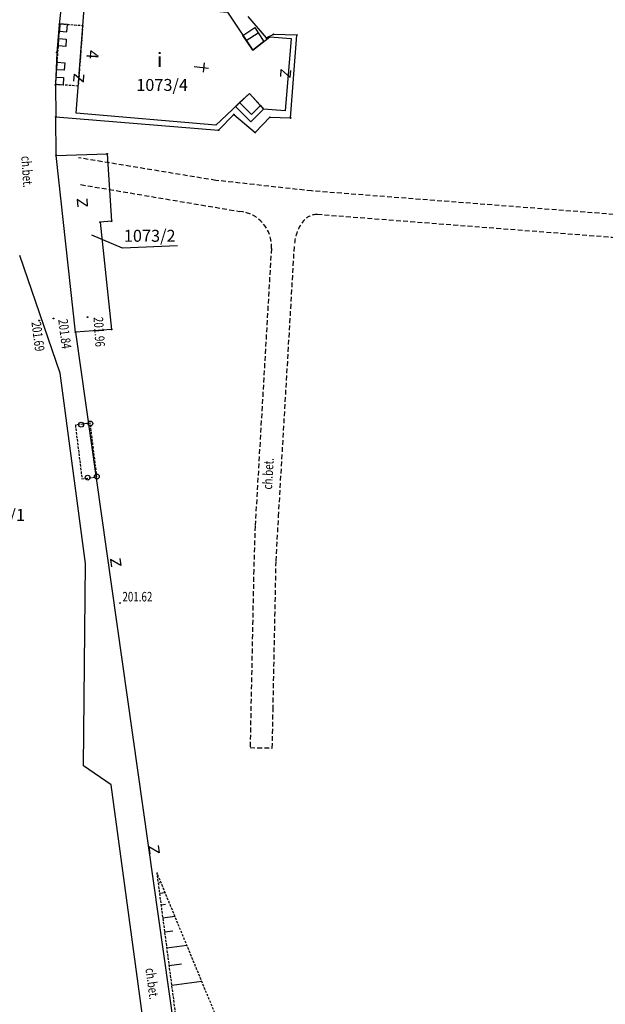
# Model space of a CAD drawing. Extents: x 7571882 to 7572790, y 5544348 to 5545332.
# Drawn here: x 7572337 to 7572399, y 5544990 to 5545093 of the extents above; entities that cross this region are included whole.
import ezdxf
from ezdxf.enums import TextEntityAlignment as Align

# ---------------------------------------------------------------- set-up
doc = ezdxf.new("R2010")
doc.units = 0
doc.linetypes.add('DASHED', pattern=[0.75, 0.5, -0.25])
doc.linetypes.add('HIDDEN', pattern=[0.375, 0.25, -0.125])
for name, color, linetype in [('1', 7, 'CONTINUOUS'), ('11', 7, 'CONTINUOUS'), ('12', 7, 'CONTINUOUS'), ('14', 7, 'CONTINUOUS'), ('15', 7, 'CONTINUOUS'), ('25', 7, 'CONTINUOUS'), ('3', 7, 'CONTINUOUS'), ('33', 7, 'CONTINUOUS'), ('36', 7, 'CONTINUOUS'), ('39', 7, 'CONTINUOUS'), ('40', 7, 'CONTINUOUS'), ('6', 7, 'CONTINUOUS'), ('8', 7, 'CONTINUOUS'), ('9', 7, 'CONTINUOUS')]:
    doc.layers.add(name, color=color, linetype=linetype)
doc.styles.add('ITALICT', font='ITALICT', dxfattribs={"height": 0.2})

# ---------------------------------------------------------------- blocks, each defined once
blk = doc.blocks.new('*M22')
at = {"layer": '11', "color": 1, "linetype": 'CONTINUOUS'}
blk.add_circle((0, 0), 0.25, dxfattribs=at)
blk = doc.blocks.new('BUDCH')
at = {"layer": '3', "color": 1, "linetype": 'CONTINUOUS'}
for p, q in [((0, 0), (0, 1.5)), ((-0.501, 0.999), (0.5, 1))]:
    blk.add_line(p, q, dxfattribs=at)
blk = doc.blocks.new('PHACZ')
at = {"layer": '39', "color": 3, "linetype": 'CONTINUOUS'}
for p, q in [((-0.375, 0.499), (0.375, 0.499)), ((0.375, 0.499), (-0.375, -0.5)), ((-0.375, -0.5), (0.375, -0.5))]:
    blk.add_line(p, q, dxfattribs=at)
blk = doc.blocks.new('*M267')
at = {"layer": '12', "color": 3, "linetype": 'CONTINUOUS'}
blk.add_circle((0, 0), 0.045, dxfattribs=at)
blk = doc.blocks.new('*M68')
at = {"layer": '25', "color": 7, "linetype": 'CONTINUOUS'}
blk.add_circle((0, 0), 0.045, dxfattribs=at)

msp = doc.modelspace()

# ---------------------------------------------------------------- linework, layer by layer
at = {"layer": '1', "color": 1, "linetype": 'CONTINUOUS'}
msp.add_lwpolyline([(7572344.262, 5545095), (7572359.172, 5545093.663), (7572361.813, 5545089.69), (7572363.602, 5545091.108), (7572365.846, 5545090.913), (7572365.188, 5545083.355), (7572362.95, 5545083.55), (7572361.464, 5545085.173), (7572357.95, 5545081.852), (7572343.377, 5545083.121)], close=True, dxfattribs=at)
at = {"layer": '11', "color": 1, "linetype": 'CONTINUOUS'}
for points in [[(7572342.396, 5545091.616), (7572342.45, 5545092.398), (7572341.679, 5545092.452), (7572341.625, 5545091.67)], [(7572341.572, 5545090.906), (7572342.343, 5545090.853), (7572342.29, 5545090.092), (7572341.519, 5545090.145)], [(7572341.401, 5545088.439), (7572342.172, 5545088.386), (7572342.117, 5545087.601), (7572341.346, 5545087.654)], [(7572342.065, 5545086.838), (7572342.01, 5545086.056), (7572341.239, 5545086.11), (7572341.293, 5545086.891)]]:
    msp.add_lwpolyline(points, close=True, dxfattribs=at)
at = {"layer": '15', "color": 3, "linetype": 'CONTINUOUS'}
msp.add_lwpolyline([(7572353.973, 5545069.255), (7572348.212, 5545069.02), (7572345.024, 5545070.369)], dxfattribs=at)
at = {"layer": '33', "color": 1, "linetype": 'HIDDEN'}
for points in [[(7572344.06, 5545092.286), (7572343.587, 5545085.947), (7572341.239, 5545086.11), (7572341.679, 5545092.452)], [(7572343.287, 5545050.519), (7572343.977, 5545044.9), (7572345.539, 5545045.091), (7572344.85, 5545050.71)]]:
    msp.add_lwpolyline(points, close=True, dxfattribs=at)
at = {"layer": '36', "color": 1, "linetype": 'CONTINUOUS'}
for points in [[(7572361.139, 5545090.704), (7572362.381, 5545091.513), (7572362.971, 5545090.608), (7572361.813, 5545089.69), (7572360.779, 5545091.245), (7572362.027, 5545092.057), (7572362.381, 5545091.513)], [(7572360.448, 5545084.213), (7572361.692, 5545082.978), (7572362.619, 5545083.911), (7572362.95, 5545083.55), (7572361.615, 5545082.204), (7572360.008, 5545083.798), (7572360.448, 5545084.213), (7572361.464, 5545085.173), (7572362.619, 5545083.911)]]:
    msp.add_lwpolyline(points, dxfattribs=at)
at = {"layer": '6', "color": 3, "linetype": 'CONTINUOUS'}
for p, q in [((7572341.967, 5545095.707), (7572341.613, 5545092.38)), ((7572363.247, 5545090.974), (7572361.344, 5545093.208)), ((7572341.613, 5545092.38), (7572341.352, 5545089.467)), ((7572363.992, 5545091.354), (7572363.247, 5545090.974)), ((7572366.437, 5545091.284), (7572363.992, 5545091.354)), ((7572365.751, 5545082.619), (7572366.437, 5545091.284)), ((7572341.352, 5545089.467), (7572341.221, 5545086.069)), ((7572341.221, 5545086.069), (7572341.247, 5545082.727)), ((7572341.247, 5545082.727), (7572358.227, 5545081.341)), ((7572341.282, 5545078.706), (7572341.247, 5545082.727)), ((7572359.832, 5545082.978), (7572358.227, 5545081.341)), ((7572359.832, 5545082.978), (7572362.08, 5545081.108)), ((7572362.08, 5545081.108), (7572363.587, 5545082.681)), ((7572363.587, 5545082.681), (7572365.751, 5545082.619)), ((7572341.282, 5545078.706), (7572346.6, 5545078.863)), ((7572343.309, 5545060.234), (7572341.282, 5545078.706)), ((7572346.6, 5545078.863), (7572347.078, 5545071.817)), ((7572347.078, 5545071.817), (7572345.892, 5545071.709)), ((7572345.892, 5545071.709), (7572347.06, 5545060.518)), ((7572347.06, 5545060.518), (7572343.309, 5545060.234)), ((7572343.309, 5545060.234), (7572354.444, 5544981.358))]:
    msp.add_line(p, q, dxfattribs=at)
at = {"layer": '6', "color": 7, "linetype": 'CONTINUOUS'}
for points in [[(7572347.017, 5545012.909), (7572344.154, 5545014.903), (7572344.359, 5545036.058), (7572341.684, 5545055.924), (7572337.476, 5545068.252)], [(7572349.073, 5544978.816), (7572348.583, 5544982.479), (7572350.794, 5544985.192), (7572347.017, 5545012.909)]]:
    msp.add_lwpolyline(points, dxfattribs=at)
at = {"layer": '8', "color": 7, "linetype": 'DASHED'}
msp.add_line((7572343.839, 5545075.648), (7572360.446, 5545072.845), dxfattribs=at)
for points in [[(7572368.555, 5545072.546), (7572399.367, 5545070.155), (7572452.93, 5545065.972), (7572495.121, 5545062.825), (7572518.19, 5545061.107), (7572552.673, 5545058.015), (7572581.331, 5545055.435), (7572581.494, 5545057.804), (7572553.891, 5545060.287), (7572518.905, 5545063.438), (7572494.983, 5545065.221), (7572436.104, 5545069.707), (7572399.52, 5545072.533), (7572367.955, 5545074.984), (7572357.952, 5545076.095), (7572343.604, 5545078.45)], [(7572363.758, 5545068.957), (7572362.063, 5545039.965), (7572361.919, 5545035.396), (7572361.539, 5545016.806), (7572363.856, 5545016.759), (7572363.939, 5545020.777), (7572364.254, 5545036.312), (7572364.513, 5545040.966), (7572366.176, 5545069.306)]]:
    msp.add_lwpolyline(points, dxfattribs=at)
for centre, radius, start, end in [((7572360.141, 5545069.23), 3.627745, 355.684742, 85.166292), ((7572370.36, 5545069.216), 4.185167, 138.077489, 178.765306), ((7572368.644, 5545070.456), 2.092684, 92.443464, 131.933592)]:
    msp.add_arc(centre, radius, start, end, dxfattribs=at)
at = {"layer": '9', "color": 35, "linetype": 'HIDDEN'}
msp.add_line((7572363.283, 5544975.905), (7572351.832, 5545003.673), dxfattribs=at)
at = {"layer": '9', "color": 35, "linetype": 'CONTINUOUS'}
for p, q in [((7572351.963, 5545002.672), (7572352.096, 5545002.69)), ((7572352.107, 5545001.584), (7572352.663, 5545001.657)), ((7572352.265, 5545000.375), (7572352.704, 5545000.432)), ((7572352.441, 5544999.031), (7572353.68, 5544999.194)), ((7572352.637, 5544997.538), (7572353.455, 5544997.645)), ((7572352.855, 5544995.878), (7572354.934, 5544996.152)), ((7572353.097, 5544994.035), (7572354.382, 5544994.204)), ((7572353.366, 5544991.987), (7572356.483, 5544992.396))]:
    msp.add_line(p, q, dxfattribs=at)
at = {"layer": '9', "color": 35, "linetype": 'HIDDEN'}
msp.add_lwpolyline([(7572363.283, 5544975.905), (7572357.493, 5544979.221), (7572354.779, 5544981.232), (7572351.832, 5545003.673)], dxfattribs=at)
at = {"layer": '9', "color": 35, "linetype": 'CONTINUOUS'}
msp.add_point((7572351.832, 5545003.673), dxfattribs=at)

# ---------------------------------------------------------------- block references
at = {"layer": '11', "color": 1, "linetype": 'CONTINUOUS'}
for p in [(7572343.895, 5545050.561), (7572344.854, 5545050.678), (7572344.574, 5545045.023), (7572345.533, 5545045.14)]:
    msp.add_blockref('*M22', p, dxfattribs=at)
at = {"layer": '12', "color": 3, "linetype": 'CONTINUOUS'}
for p in [(7572341.613, 5545092.38), (7572363.247, 5545090.974), (7572363.992, 5545091.354), (7572366.437, 5545091.284), (7572341.352, 5545089.467), (7572341.221, 5545086.069), (7572341.247, 5545082.727), (7572359.832, 5545082.978), (7572363.587, 5545082.681), (7572365.751, 5545082.619), (7572358.227, 5545081.341), (7572362.08, 5545081.108), (7572341.282, 5545078.706), (7572346.6, 5545078.863), (7572347.078, 5545071.817), (7572345.892, 5545071.709), (7572347.06, 5545060.518), (7572343.309, 5545060.234)]:
    msp.add_blockref('*M267', p, dxfattribs=at)
at = {"layer": '25', "color": 7, "linetype": 'CONTINUOUS'}
for p in [(7572341.007, 5545061.651), (7572344.568, 5545061.797), (7572339.498, 5545061.441), (7572347.951, 5545031.92)]:
    msp.add_blockref('*M68', p, dxfattribs=at)
at = {"layer": '3', "color": 1, "linetype": 'CONTINUOUS', "xscale": 0.999998, "yscale": 0.999998, "rotation": 263.104055}
msp.add_blockref('BUDCH', (7572355.692, 5545088.004), dxfattribs=at)
at = {"layer": '39', "color": 3, "linetype": 'CONTINUOUS', "xscale": 1.000002, "yscale": 1.000002, "rotation": 85.023984}
msp.add_blockref('PHACZ', (7572365.265, 5545087.262), dxfattribs=at)
at = {"layer": '39', "color": 3, "linetype": 'CONTINUOUS', "rotation": 85.741344}
msp.add_blockref('PHACZ', (7572343.651, 5545086.796), dxfattribs=at)
at = {"layer": '40', "color": 94, "linetype": 'CONTINUOUS', "xscale": 0.999999, "yscale": 0.999999, "rotation": 273.642739}
msp.add_blockref('PHACZ', (7572344.013, 5545073.746), dxfattribs=at)
at = {"layer": '40', "color": 94, "linetype": 'CONTINUOUS'}
for p, rotation in [((7572347.498, 5545036.144), 277.619432), ((7572351.509, 5545006.123), 277.499401)]:
    msp.add_blockref('PHACZ', p, dxfattribs=dict(at, rotation=rotation))

# ---------------------------------------------------------------- texts
at = {"layer": '14', "color": 7, "linetype": 'CONTINUOUS', "style": 'ITALICT'}
msp.add_text('4', height=1.25, rotation=265.740956, dxfattribs=at).set_placement((7572344.93086, 5545089.254752), align=Align.MIDDLE)
at = {"layer": '15', "color": 3, "linetype": 'CONTINUOUS', "style": 'ITALICT'}
for s, p in [('1073/4', (7572352.348, 5545085.902)), ('1073/2', (7572351.052, 5545070.137)), ('670/1', (7572335.797, 5545040.96))]:
    msp.add_text(s, height=1.25, dxfattribs=at).set_placement(p, align=Align.MIDDLE)
at = {"layer": '25', "color": 7, "linetype": 'CONTINUOUS', "style": 'ITALICT', "width": 0.75}
for s, rotation, p in [('201.84', 277.276567, (7572342.059542, 5545060.027193)), ('201.96', 273.650253, (7572345.655001, 5545060.248797)), ('201.69', 277.276567, (7572339.262022, 5545059.765096))]:
    msp.add_text(s, height=1, rotation=rotation, dxfattribs=at).set_placement(p, align=Align.MIDDLE)
msp.add_text('201.62', height=1, dxfattribs=at).set_placement((7572349.768, 5545032.448), align=Align.MIDDLE)
at = {"layer": '3', "color": 7, "linetype": 'CONTINUOUS', "style": 'ITALICT'}
msp.add_text('i', height=1.5, dxfattribs=at).set_placement((7572352.091, 5545088.496), align=Align.MIDDLE)
at = {"layer": '9', "color": 7, "linetype": 'CONTINUOUS', "style": 'ITALICT', "width": 0.75}
for rotation, p in [(273.813186, (7572338.113005, 5545076.992251)), (86.64335, (7572363.550195, 5545045.425951)), (277.758986, (7572351.187356, 5544992.121909))]:
    msp.add_text('ch.bet.', height=1, rotation=rotation, dxfattribs=at).set_placement(p, align=Align.MIDDLE)

doc.saveas('drawing.dxf')
